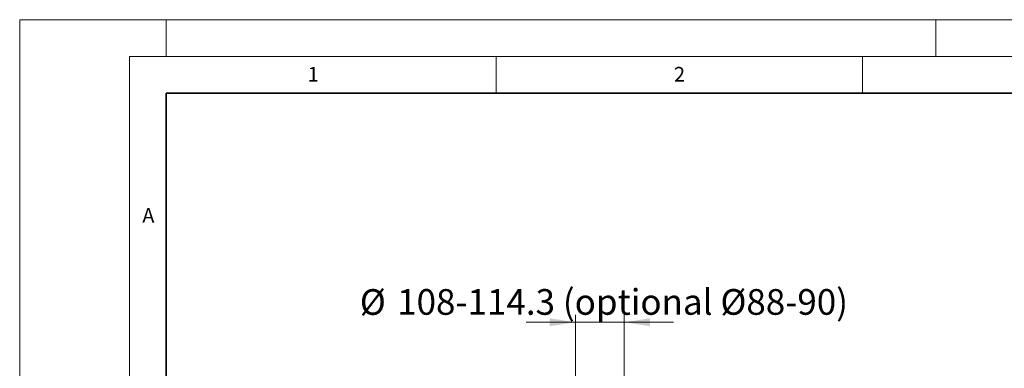
# Model space of a CAD drawing. Units: millimetres. Extents: x 0 to 420, y 0 to 297.
# Drawn here: x 0 to 134, y 249 to 297 of the extents above; entities that cross this region are included whole.
import ezdxf

# ---------------------------------------------------------------- set-up
doc = ezdxf.new("R2010")
doc.units = ezdxf.units.MM
doc.styles.add('SLDTEXTSTYLE0', font='TXT', dxfattribs={"width": 0.605})
doc.dimstyles.new('SLDDIMSTYLE1', dxfattribs={"dimtxt": 3.5, "dimasz": 3.5, "dimexe": 0, "dimexo": 0.0625, "dimgap": 0.875, "dimtad": 1, "dimlfac": 15, "dimrnd": 1e-09, "dimzin": 12, "dimdsep": 46, "dimtxsty": 'SLDTEXTSTYLE0', "dimsah": 1, "dimcen": 0.09, "dimadec": 0, "dimazin": 3, "dimtfac": 1, "dimtdec": 3, "dimtmove": 0, "dimatfit": 0, "dimfxl": 0, "dimfrac": 2, "dimtolj": 1, "dimtzin": 12, "dimarcsym": 0})

# ---------------------------------------------------------------- blocks, each defined once
blk = doc.blocks.new('_D_26')
at = {"color": 7, "linetype": 'Continuous', "lineweight": 0}
for p, q in [((75.83, 241.68), (75.83, 256.73)), ((82.49, 241.68), (82.49, 256.73)), ((75.83, 255.73), (69.1, 255.73)), ((75.83, 255.73), (82.49, 255.73)), ((82.49, 255.73), (89.22, 255.73))]:
    blk.add_line(p, q, dxfattribs=at)
at = {"color": 7, "linetype": 'Continuous', "lineweight": 18}
for points in [[(75.83, 255.73), (72.33, 256.27), (72.33, 255.19)], [(82.49, 255.73), (85.99, 255.19), (85.99, 256.27)]]:
    blk.add_solid(points, dxfattribs=at)
at = {"color": 7, "linetype": 'Continuous', "lineweight": 18, "char_height": 3.5, "attachment_point": 1, "style": 'SLDTEXTSTYLE0'}
for s, insert in [('108-114.3 (optional Ø88-90)', (51.51, 260.25)), ('%%c', (46.41, 260.24))]:
    blk.add_mtext(s, dxfattribs=dict(at, insert=insert))

msp = doc.modelspace()

# ---------------------------------------------------------------- linework, layer by layer
at = {"color": 7, "linetype": 'Continuous', "lineweight": 18}
for p, q in [((0, 0), (0, 297)), ((0, 297), (420, 297)), ((20, 292), (20, 297)), ((125, 292), (125, 297)), ((15, 292), (415, 292)), ((15, 292), (15, 5)), ((65, 292), (65, 287)), ((115, 292), (115, 287))]:
    msp.add_line(p, q, dxfattribs=at)
at = {"color": 7, "linetype": 'Continuous', "lineweight": 35}
for p, q in [((20, 287), (20, 10)), ((410, 287), (20, 287))]:
    msp.add_line(p, q, dxfattribs=at)

# ---------------------------------------------------------------- texts
at = {"color": 7, "linetype": 'Continuous', "lineweight": 18, "char_height": 2, "attachment_point": 2, "style": 'SLDTEXTSTYLE0'}
for s, insert in [('1', (40.05096, 290.55302)), ('2', (90.03322, 290.55667)), ('A', (17.56098, 271.2966))]:
    msp.add_mtext(s, dxfattribs=dict(at, insert=insert))

# ---------------------------------------------------------------- dimensions: what is measured, and where the dimension line sits
at = {"color": 7, "linetype": 'Continuous', "lineweight": 18}
dim = msp.add_linear_dim(base=(82.49323, 255.72791), p1=(75.82656, 241.58306), p2=(82.49323, 241.58306), text='%%c108-114.3 (optional Ø88-90)', dimstyle='SLDDIMSTYLE1', dxfattribs=at)
dim.commit()
dim.dimension.update_dxf_attribs({"geometry": '_D_26', "text_midpoint": (79.15989, 255.72791), "dimtype": 160})

doc.saveas('drawing.dxf')
